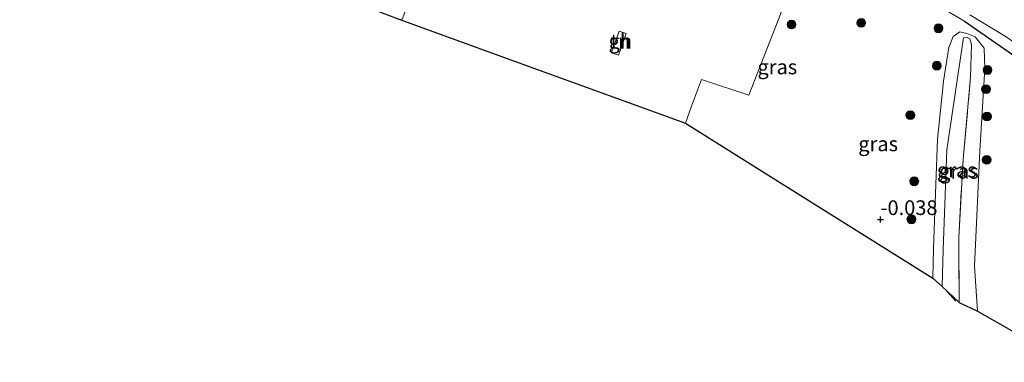
# Model space of a CAD drawing. Units: metres. Extents: x 89991 to 100008, y 406248 to 412500.
# Drawn here: x 92019 to 92187, y 410703 to 410761 of the extents above; entities that cross this region are included whole.
import ezdxf
from ezdxf.enums import TextEntityAlignment as Align

# ---------------------------------------------------------------- set-up
doc = ezdxf.new("R2010")
doc.units = ezdxf.units.M
doc.linetypes.add('IE-TERREINAFSCHEIDING', pattern=[10, 8, -2])
doc.layers.get('0').update_dxf_attribs({"lineweight": 25})
for name, color, linetype, lineweight in [('B-ME-GR-BOOM-S-B1', 93, 'Continuous', 18), ('B-ME-GW-KRUINLIJN-L-B1', 93, 'Continuous', 18), ('B-ME-GW-TEENLIJN-L-B1', 93, 'Continuous', 18), ('B-ME-IE-GRASLAND-GV-B6', 93, 'Continuous', 18), ('B-ME-IE-GRONDWERKLIJN-GROND_INGERICHT-GV-B6', 253, 'Continuous', 18), ('B-ME-IE-TERREINAFSCHEIDING-RASTERHEKWERK-L-B1', 8, 'IE-TERREINAFSCHEIDING', 18), ('B-ME-OG-BEBOUWING-GV-B6', 173, 'Continuous', 18), ('B-ME-OG-WATER-GV-B6', 153, 'Continuous', 18)]:
    doc.layers.add(name, color=color, linetype=linetype, lineweight=lineweight)
for name, color, linetype in [('B-ME-GW-HOOGTEPUNT-S-B1', 10, 'Continuous'), ('B-ME-GW-INSTEEKWATERGANG-L-B1', 10, 'Continuous'), ('B-ME-KG-KADASTRAAL-OPNAMEDTMGRENS-L-B1', 10, 'Continuous')]:
    doc.layers.add(name, color=color, linetype=linetype)
doc.styles.add('NLCS-ISO', font='NLCS-ISO.TTF')

# ---------------------------------------------------------------- blocks, each defined once
blk = doc.blocks.new('hoogtepunt')
for p, q in [((-0.5, 0), (0.5, 0)), ((0, 0.5), (0, -0.5))]:
    blk.add_line(p, q)
blk = doc.blocks.new('boom')
h = blk.add_hatch(color=256)
edge = h.paths.add_edge_path()
edge.add_arc((0, 0), 0.75, 0, 360)
blk.add_circle((0, 0), 0.75)

msp = doc.modelspace()

# ---------------------------------------------------------------- linework, layer by layer
at = {"layer": 'B-ME-GW-INSTEEKWATERGANG-L-B1'}
msp.add_polyline3d([(92180.152, 410760.84, -0.629), (92194.293, 410751.007, -1.38), (92197.805, 410748.145, -1.341), (92198.298, 410745.38, -1.301), (92196.738, 410740.678, -1.38), (92192.642, 410724.811, -1.341), (92192.585, 410718.35, -1.38), (92191.866, 410706.002, -1.323)], dxfattribs=at)
at = {"layer": 'B-ME-GW-KRUINLIJN-L-B1'}
msp.add_polyline3d([(92180.003, 410757.972, 0.29), (92179.713, 410756.114, 0.338), (92177.169, 410738.918, 0.483), (92176.501, 410721.946, 0.675), (92176.357, 410715.633, 0.573)], dxfattribs=at)
at = {"layer": 'B-ME-GW-TEENLIJN-L-B1'}
msp.add_polyline3d([(92174.763, 410717.037, -0.008), (92174.881, 410722.179, 0.001), (92175.583, 410740.739, -0.24), (92176.598, 410750.612, -0.264), (92177.489, 410756.327, -0.264), (92178.21, 410758.237, -0.408), (92179.351, 410759.05, -0.529), (92180.56, 410758.719, -0.625), (92181.976, 410758.157, -0.721), (92183.491, 410756.253, -0.818), (92183.648, 410752.802, -0.866), (92182.76, 410738.747, -0.962), (92181.842, 410719.081, -0.673), (92182.38, 410711.444, -0.807)], dxfattribs=at)
at = {"layer": 'B-ME-IE-GRASLAND-GV-B6'}
for points in [[(92191.866, 410706.002, -1.323), (92182.38, 410711.444, -0.807), (92181.842, 410719.081, -0.673), (92182.76, 410738.747, -0.962), (92183.648, 410752.802, -0.866), (92183.491, 410756.253, -0.818), (92181.976, 410758.157, -0.721), (92180.56, 410758.719, -0.625), (92179.351, 410759.05, -0.529), (92178.21, 410758.237, -0.408), (92177.489, 410756.327, -0.264), (92176.598, 410750.612, -0.264), (92175.583, 410740.739, -0.24), (92174.881, 410722.179, 0.001), (92174.763, 410717.037, -0.008), (92149.984, 410732.569, -0.254), (92132.6, 410743.465, -0.327), (92133.667, 410746.33, -0.296), (92135.379, 410750.927, -0.248), (92143.437, 410748.25, -0.29), (92152.015, 410770.19, -0.416)], [(92172.593, 410765.305, -0.279), (92180.152, 410760.84, -0.629), (92194.293, 410751.007, -1.38)], [(92181.06, 410761.94, -1.836), (92187.235, 410758.157, -1.836), (92196.348, 410751.811, -1.836), (92199.784, 410749.011, -1.836), (92200.17, 410746.608, -1.836), (92199.926, 410745.269, -1.836), (92198.934, 410742.408, -1.836), (92196.414, 410736.18, -1.836), (92194.178, 410725.962, -1.836), (92193.632, 410704.929, -1.836), (92191.866, 410706.002, -1.323), (92192.585, 410718.35, -1.38), (92192.642, 410724.811, -1.341), (92196.738, 410740.678, -1.38), (92198.298, 410745.38, -1.301), (92197.805, 410748.145, -1.341), (92194.293, 410751.007, -1.38), (92180.152, 410760.84, -0.629), (92172.593, 410765.305, -0.279)], [(92174.763, 410717.037, -0.008), (92174.881, 410722.179, 0.001), (92175.583, 410740.739, -0.24), (92176.598, 410750.612, -0.264), (92177.489, 410756.327, -0.264), (92178.21, 410758.237, -0.408), (92179.351, 410759.05, -0.529), (92180.56, 410758.719, -0.625), (92181.976, 410758.157, -0.721), (92183.491, 410756.253, -0.818), (92183.648, 410752.802, -0.866), (92182.76, 410738.747, -0.962), (92181.842, 410719.081, -0.673), (92182.38, 410711.444, -0.807), (92179.267, 410712.884, 0.447), (92179.175, 410723.9, 0.603), (92179.917, 410737.306, 0.41), (92181.197, 410751.318, 0.507), (92181.343, 410756.845, 0.29), (92181.07, 410757.846, 0.29), (92180.665, 410758.044, 0.29), (92180.003, 410757.972, 0.29), (92179.713, 410756.114, 0.338), (92177.169, 410738.918, 0.483), (92176.501, 410721.946, 0.675), (92176.357, 410715.633, 0.573), (92174.763, 410717.037, -0.008)], [(92176.357, 410715.633, 0.573), (92176.501, 410721.946, 0.675), (92177.169, 410738.918, 0.483), (92179.713, 410756.114, 0.338), (92180.003, 410757.972, 0.29), (92180.665, 410758.044, 0.29), (92181.07, 410757.846, 0.29), (92181.343, 410756.845, 0.29), (92181.197, 410751.318, 0.507), (92179.917, 410737.306, 0.41), (92179.175, 410723.9, 0.603), (92179.267, 410712.884, 0.447), (92176.357, 410715.633, 0.573)]]:
    msp.add_polyline3d(points, dxfattribs=at)
at = {"layer": 'B-ME-IE-GRONDWERKLIJN-GROND_INGERICHT-GV-B6'}
for points in [[(92096.889, 410798.79, -1.098), (92098.604, 410798.259, -0.778), (92101.229, 410797.294, -0.554), (92109.645, 410793.53, -0.479), (92116.596, 410790.683, -0.097), (92118.512, 410789.811, 0.008), (92124.94, 410786.675, -0.625), (92139.954, 410780.612, -0.678), (92153.276, 410773.859, -0.753), (92152.015, 410770.19, -0.416), (92143.437, 410748.25, -0.29), (92135.379, 410750.927, -0.248), (92133.667, 410746.33, -0.296), (92132.6, 410743.465, -0.327), (92103.484, 410754.032, -0.129), (92083.941, 410761.12, -0.487), (92084.422, 410761.255, -0.513), (92090.447, 410778.258, -0.543), (92096.229, 410795.384, -0.604), (92096.742, 410798.539, -1.098), (92096.889, 410798.79, -1.098)], [(92122.515, 410758.727, 0.092), (92121.347, 410759.141, 0.067), (92120.044, 410755.465, 0.004), (92121.212, 410755.051, -0.017), (92122.515, 410758.727, 0.092)]]:
    msp.add_polyline3d(points, dxfattribs=at)
at = {"layer": 'B-ME-IE-TERREINAFSCHEIDING-RASTERHEKWERK-L-B1'}
msp.add_line((92133.667, 410746.33, -0.296), (92132.6, 410743.465, -0.327), dxfattribs=at)
for points in [[(92180.152, 410760.84, -0.629), (92172.593, 410765.305, -0.279), (92164.384, 410769.104, -0.279), (92153.276, 410773.859, -0.753)], [(92179.267, 410712.884, 0.447), (92179.175, 410723.9, 0.603), (92179.917, 410737.306, 0.41), (92181.197, 410751.318, 0.507), (92181.343, 410756.845, 0.29), (92181.07, 410757.846, 0.29), (92180.665, 410758.044, 0.29), (92180.003, 410757.972, 0.29)]]:
    msp.add_polyline3d(points, dxfattribs=at)
at = {"layer": 'B-ME-KG-KADASTRAAL-OPNAMEDTMGRENS-L-B1'}
msp.add_line((92177.172, 410714.85, 0.85), (92178.691, 410713.145, 0.736), dxfattribs=at)
msp.add_polyline3d([(91826.747, 410802.713, -1.056), (91858.173, 410791.778, -1.257), (91903.274, 410776.084, -0.958), (91958.944, 410756.713, -0.572), (91982.956, 410772.495, -0.088), (92005.802, 410787.51, -0.507), (92033.997, 410778.199, -0.574), (92064.838, 410768.014, -0.338), (92068.117, 410766.868, -0.182), (92077.015, 410763.756, -0.389), (92077.543, 410763.572, -0.355), (92079.746, 410762.727, -0.531), (92083.941, 410761.12, -0.487), (92103.484, 410754.032, -0.129), (92132.6, 410743.465, -0.327), (92149.984, 410732.569, -0.254), (92174.763, 410717.037, -0.008), (92176.357, 410715.633, 0.573), (92179.267, 410712.884, 0.447), (92182.38, 410711.444, -0.807), (92191.866, 410706.002, -1.323), (92193.632, 410704.929, -1.836), (92196.958, 410702.703, -1.836)], dxfattribs=at)
at = {"layer": 'B-ME-OG-BEBOUWING-GV-B6'}
msp.add_polyline3d([(92122.515, 410758.727, 0.092), (92121.212, 410755.051, -0.017), (92120.044, 410755.465, 0.004), (92121.347, 410759.141, 0.067), (92122.515, 410758.727, 0.092)], dxfattribs=at)
at = {"layer": 'B-ME-OG-WATER-GV-B6'}
msp.add_polyline3d([(92200.279, 410710.587, -1.836), (92196.958, 410702.703, -1.836), (92193.632, 410704.929, -1.836), (92194.178, 410725.962, -1.836), (92196.414, 410736.18, -1.836), (92198.934, 410742.408, -1.836), (92199.926, 410745.269, -1.836), (92200.17, 410746.608, -1.836), (92199.784, 410749.011, -1.836), (92196.348, 410751.811, -1.836), (92187.235, 410758.157, -1.836), (92181.06, 410761.94, -1.836)], dxfattribs=at)

# ---------------------------------------------------------------- block references
at = {"layer": 'B-ME-GR-BOOM-S-B1', "rotation": 90}
for p in [(92162.567, 410760.562, -0.247), (92150.702, 410760.256, -0.343), (92175.713, 410759.626, -0.367), (92175.445, 410753.249, -0.271), (92184.082, 410752.512, -1.061), (92183.827, 410749.249, -1.085), (92170.938, 410744.823, -0.51), (92183.998, 410744.594, -1.108), (92183.943, 410737.215, -1.085), (92171.602, 410733.55, -0.247), (92171.112, 410727.078, -0.176)]:
    msp.add_blockref('boom', p, dxfattribs=at)
at = {"layer": 'B-ME-GW-HOOGTEPUNT-S-B1', "rotation": 90}
msp.add_blockref('hoogtepunt', (92165.861, 410727.024, -0.038), dxfattribs=at)
msp.add_blockref('hoogtepunt', (92165.861, 410727.024, -0.038), dxfattribs=at)

# ---------------------------------------------------------------- texts
at = {"layer": 'B-ME-GW-HOOGTEPUNT-S-B1', "ltscale": 0.2, "style": 'NLCS-ISO'}
msp.add_text('-0.038', height=2.5, dxfattribs=at).set_placement((92165.861, 410727.024, -0.038), align=Align.BOTTOM_LEFT)
msp.add_text('-0.038', height=2.5, dxfattribs=at).set_placement((92165.861, 410727.024, -0.038), align=Align.BOTTOM_LEFT)
at = {"layer": 'B-ME-IE-GRASLAND-GV-B6', "ltscale": 0.2, "style": 'NLCS-ISO'}
for p in [(92148.2695, 410753.037), (92165.449, 410739.9305), (92178.85, 410735.464), (92179.2055, 410735.247)]:
    msp.add_text('gras', height=2.5, dxfattribs=at).set_placement(p, align=Align.MIDDLE_CENTER)
at = {"layer": 'B-ME-IE-GRONDWERKLIJN-GROND_INGERICHT-GV-B6', "ltscale": 0.2, "style": 'NLCS-ISO'}
msp.add_text('tn', height=2.5, dxfattribs=at).set_placement((92121.5266, 410757.4222), align=Align.MIDDLE_CENTER)
at = {"layer": 'B-ME-OG-BEBOUWING-GV-B6', "ltscale": 0.2, "style": 'NLCS-ISO'}
msp.add_text('gh', height=2.5, dxfattribs=at).set_placement((92121.5266, 410757.4222), align=Align.MIDDLE_CENTER)

doc.saveas('drawing.dxf')
